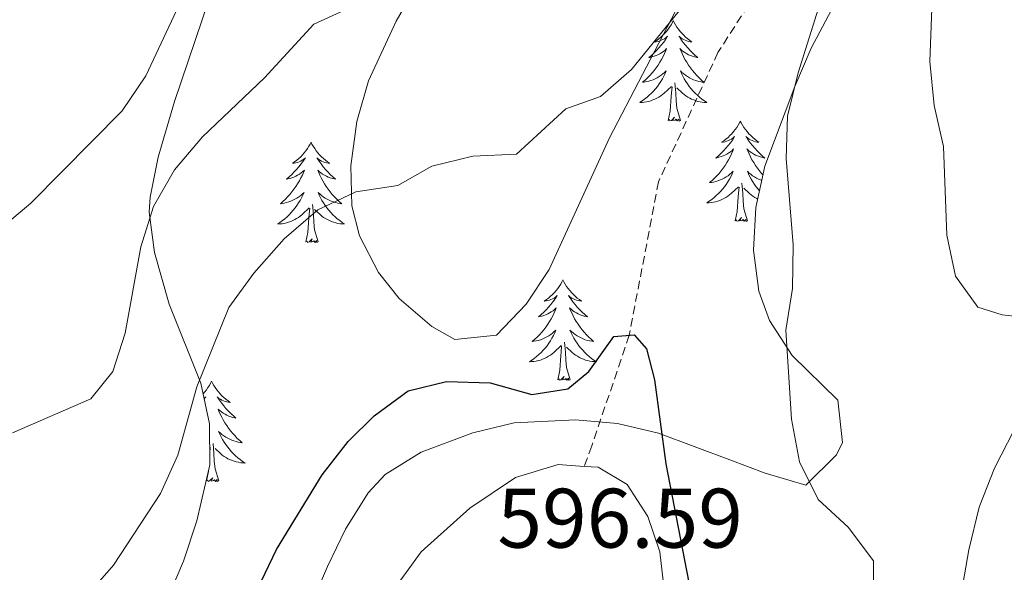
# Model space of a CAD drawing. Units: metres. Extents: x 630931 to 635442, y 4703823 to 4706878.
# Drawn here: x 633445 to 633562, y 4705697 to 4705763 of the extents above; entities that cross this region are included whole.
import ezdxf
from ezdxf.enums import TextEntityAlignment as Align

# ---------------------------------------------------------------- set-up
doc = ezdxf.new("R2010")
doc.units = ezdxf.units.M
doc.header["$MEASUREMENT"] = 0
doc.linetypes.add('TRAZOSX2', pattern=[1.5, 1, -0.5])
for name, color, linetype, lineweight in [('Level 11', 142, 'TRAZOSX2', 13), ('Level 35', 92, 'Continuous', 0), ('Level 36', 19, 'Continuous', 40), ('Level 4', 36, 'Continuous', 30), ('Level 41', 39, 'Continuous', 0), ('Level 5', 36, 'Continuous', 0), ('Level 59', 19, 'Continuous', 0)]:
    doc.layers.add(name, color=color, linetype=linetype, lineweight=lineweight)
doc.styles.add('Arial', font='ARIAL.TTF', dxfattribs={"height": 0.2})

msp = doc.modelspace()

# ---------------------------------------------------------------- linework, layer by layer
at = {"layer": 'Level 11', "color": 142, "linetype": 'TRAZOSX2', "lineweight": 13}
msp.add_polyline3d([(633547.99, 4705823.69, 607.58), (633548.15, 4705815.32, 607.02), (633546.88, 4705803.55, 605.76), (633544.28, 4705788.75, 605), (633540.82, 4705779.26, 604.06), (633535.1, 4705769.39, 603.44), (633528.25, 4705758.72, 602.84), (633521.19, 4705743.37, 601.25), (633517.71, 4705725.14, 600), (633513.26, 4705711.99, 598.89), (633512.36, 4705709.56, 598.69)], dxfattribs=at)
at = {"layer": 'Level 35', "color": 92, "linetype": 'Continuous', "lineweight": 0, "ltscale": 0.5}
for points in [[(633466.8, 4705719.46, 605.65), (633463.07, 4705728.84, 608.55), (633461.32, 4705734.94, 610.11), (633460.69, 4705739.75, 611.24), (633460.8, 4705741.51, 611.64), (633461.74, 4705746.27, 612.7), (633463.69, 4705752.88, 613.86), (633468.64, 4705767.53, 614.78), (633472.67, 4705776.62, 615.8), (633474.7, 4705783.1, 616.95), (633476.51, 4705792.77, 618.76), (633477.67, 4705802.92, 620.42), (633478.19, 4705811.55, 622.22), (633477.98, 4705818.65, 624), (633477.3, 4705823.49, 625.06), (633475.15, 4705829.18, 626.33), (633468.42, 4705840.21, 628.78), (633459.87, 4705854.74, 630.83), (633451.94, 4705870.61, 633.11), (633441.6, 4705887.4, 636.46)], [(633493.51, 4705768.48, 612.45), (633490.01, 4705762.42, 610.95), (633486.72, 4705755.33, 609.08), (633485.34, 4705750.53, 608.2), (633484.63, 4705745.25, 607.26), (633484.74, 4705740.49, 605.76), (633485.65, 4705736.92, 604.75), (633487.91, 4705732.6, 604.04), (633490.38, 4705729.51, 603.61), (633494.24, 4705726.17, 603.09), (633497, 4705724.63, 602.87), (633501.94, 4705725.15, 603.04), (633505.46, 4705728.83, 603.5), (633508.21, 4705732.93, 603.99), (633515.38, 4705748.56, 604.96), (633523.21, 4705763.6, 607.37)], [(633543.76, 4705767.63, 608.2), (633539.32, 4705759.23, 607.6), (633537.38, 4705754.67, 607.18), (633533.82, 4705745.23, 606.18), (633532.73, 4705740.31, 605.71), (633532.47, 4705735.25, 605.55), (633533.1, 4705730.35, 605.82), (633534.35, 4705726.9, 606.06), (633537.08, 4705722.71, 606.4), (633542.49, 4705717.42, 607.26), (633543.06, 4705712.41, 607.24), (633542.34, 4705710.92, 607.2), (633538.67, 4705707.33, 607.01), (633533.84, 4705708.76, 605.75), (633529.65, 4705710.32, 604.41), (633521.18, 4705713.51, 602.53), (633516.31, 4705714.66, 601.94), (633511.31, 4705715.1, 601.65), (633504.04, 4705714.75, 601.72), (633499.12, 4705713.54, 601.84), (633492.98, 4705711.23, 601.83), (633488.73, 4705708.6, 601.76), (633486.68, 4705706.42, 601.68), (633484, 4705702.12, 601.42), (633481.86, 4705697.67, 601.12), (633476.3, 4705684.66, 600.71)], [(633457.64, 4705681.56, 601.16), (633464.77, 4705698.32, 602.3), (633466.33, 4705703.1, 602.71), (633467.88, 4705709.75, 603.56), (633467.83, 4705714.61, 604.47), (633466.8, 4705719.46, 605.65)]]:
    msp.add_polyline3d(points, dxfattribs=at)
at = {"layer": 'Level 36', "color": 92, "linetype": 'Continuous', "lineweight": 0}
for points in [[(633522.94, 4705762.49), (633522.83, 4705762.27), (633522.68, 4705761.99), (633522.51, 4705761.73), (633522.33, 4705761.47), (633522.13, 4705761.22), (633521.92, 4705760.99), (633521.71, 4705760.76), (633521.48, 4705760.54), (633521.24, 4705760.34), (633520.98, 4705760.15), (633520.72, 4705759.97), (633520.92, 4705759.99), (633521.13, 4705760.03), (633521.33, 4705760.09), (633521.52, 4705760.16), (633521.71, 4705760.24), (633521.89, 4705760.34), (633522.06, 4705760.45), (633522.27, 4705760.64), (633522.23, 4705760.58), (633522, 4705760.23), (633521.76, 4705759.9), (633521.5, 4705759.57), (633521.23, 4705759.26), (633520.95, 4705758.95), (633520.66, 4705758.66), (633520.36, 4705758.37), (633520.04, 4705758.1), (633520.17, 4705758.13), (633520.41, 4705758.18), (633520.66, 4705758.26), (633520.89, 4705758.35), (633521.12, 4705758.45), (633521.35, 4705758.57), (633521.56, 4705758.7), (633521.77, 4705758.84), (633521.97, 4705759), (633522.15, 4705759.17), (633522.06, 4705758.95), (633521.91, 4705758.59), (633521.74, 4705758.23), (633521.55, 4705757.89), (633521.35, 4705757.55), (633521.14, 4705757.21), (633520.91, 4705756.89), (633520.68, 4705756.58), (633520.42, 4705756.28), (633520.16, 4705755.99), (633519.88, 4705755.7), (633519.6, 4705755.43), (633519.3, 4705755.18), (633519.5, 4705755.2), (633519.76, 4705755.25), (633520.03, 4705755.31), (633520.29, 4705755.39), (633520.54, 4705755.48), (633520.79, 4705755.59), (633521.03, 4705755.71), (633521.26, 4705755.85), (633521.49, 4705756), (633521.7, 4705756.17), (633521.91, 4705756.34), (633522.11, 4705756.53), (633521.96, 4705756.2)], [(633522.94, 4705762.49), (633523.05, 4705762.27), (633523.21, 4705761.99), (633523.38, 4705761.73), (633523.56, 4705761.47), (633523.75, 4705761.22), (633523.96, 4705760.99), (633524.18, 4705760.76), (633524.41, 4705760.54), (633524.65, 4705760.34), (633524.9, 4705760.15), (633525.16, 4705759.97), (633524.96, 4705759.99), (633524.76, 4705760.03), (633524.56, 4705760.09), (633524.36, 4705760.16), (633524.17, 4705760.24), (633523.99, 4705760.34), (633523.82, 4705760.45), (633523.61, 4705760.64), (633523.66, 4705760.58), (633523.88, 4705760.23), (633524.13, 4705759.9), (633524.38, 4705759.57), (633524.65, 4705759.26), (633524.93, 4705758.95), (633525.22, 4705758.66), (633525.53, 4705758.37), (633525.84, 4705758.1), (633525.72, 4705758.13), (633525.47, 4705758.18), (633525.23, 4705758.26), (633524.99, 4705758.35), (633524.76, 4705758.45), (633524.54, 4705758.57), (633524.32, 4705758.7), (633524.12, 4705758.84), (633523.92, 4705759), (633523.73, 4705759.17), (633523.82, 4705758.95), (633523.98, 4705758.59), (633524.15, 4705758.23), (633524.33, 4705757.89), (633524.53, 4705757.55), (633524.74, 4705757.21), (633524.97, 4705756.89), (633525.21, 4705756.58), (633525.46, 4705756.28), (633525.72, 4705755.99), (633526, 4705755.7), (633526.29, 4705755.43), (633526.58, 4705755.18), (633526.39, 4705755.2), (633526.12, 4705755.25), (633525.86, 4705755.31), (633525.6, 4705755.39), (633525.34, 4705755.48), (633525.1, 4705755.59), (633524.85, 4705755.71), (633524.62, 4705755.85), (633524.4, 4705756), (633524.18, 4705756.17), (633523.97, 4705756.34), (633523.78, 4705756.53), (633523.92, 4705756.2)], [(633521.96, 4705756.2), (633521.81, 4705755.88), (633521.64, 4705755.57), (633521.46, 4705755.26), (633521.26, 4705754.97), (633521.05, 4705754.68), (633520.83, 4705754.4), (633520.59, 4705754.13), (633520.35, 4705753.87), (633520.09, 4705753.63), (633519.82, 4705753.4), (633519.54, 4705753.17), (633519.25, 4705752.97), (633518.96, 4705752.77), (633519.23, 4705752.78), (633519.49, 4705752.81), (633519.75, 4705752.85), (633520.01, 4705752.91), (633520.27, 4705752.98), (633520.52, 4705753.07), (633520.76, 4705753.17), (633521, 4705753.28), (633521.23, 4705753.41), (633521.45, 4705753.56), (633521.66, 4705753.72), (633521.87, 4705753.89), (633522.71, 4705754.69)], [(633523.92, 4705756.2), (633524.07, 4705755.88), (633524.24, 4705755.57), (633524.43, 4705755.26), (633524.62, 4705754.97), (633524.83, 4705754.68), (633525.06, 4705754.4), (633525.29, 4705754.13), (633525.54, 4705753.87), (633525.8, 4705753.63), (633526.06, 4705753.4), (633526.34, 4705753.17), (633526.63, 4705752.97), (633526.92, 4705752.77), (633526.66, 4705752.78), (633526.39, 4705752.81), (633526.13, 4705752.85), (633525.87, 4705752.91), (633525.62, 4705752.98), (633525.37, 4705753.07), (633525.12, 4705753.17), (633524.89, 4705753.28), (633524.66, 4705753.41), (633524.43, 4705753.56), (633524.22, 4705753.72), (633524.02, 4705753.89), (633523.36, 4705754.51)], [(633522.32, 4705750.64), (633522.57, 4705751.76), (633522.68, 4705753.5), (633522.73, 4705753.93), (633522.79, 4705754.65)], [(633523.79, 4705750.64), (633523.36, 4705752.08), (633523.27, 4705752.98), (633523.23, 4705753.93), (633523.12, 4705755.09)], [(633523.79, 4705750.64), (633523.62, 4705750.57), (633523.6, 4705750.81), (633523.41, 4705750.59), (633523.29, 4705750.79), (633523.17, 4705750.68), (633522.9, 4705750.63), (633523.09, 4705751.02), (633522.71, 4705750.64), (633522.52, 4705750.59), (633522.48, 4705750.75), (633522.32, 4705750.64)], [(633530.9, 4705750.57), (633530.79, 4705750.35), (633530.64, 4705750.08), (633530.47, 4705749.81), (633530.29, 4705749.55), (633530.09, 4705749.31), (633529.88, 4705749.07), (633529.67, 4705748.84), (633529.44, 4705748.63), (633529.2, 4705748.42), (633528.94, 4705748.23), (633528.68, 4705748.05), (633528.88, 4705748.08), (633529.09, 4705748.11), (633529.29, 4705748.17), (633529.48, 4705748.24), (633529.67, 4705748.32), (633529.85, 4705748.42), (633530.02, 4705748.53), (633530.23, 4705748.73), (633530.19, 4705748.66), (633529.96, 4705748.31), (633529.72, 4705747.98), (633529.46, 4705747.65), (633529.19, 4705747.34), (633528.91, 4705747.03), (633528.62, 4705746.74), (633528.32, 4705746.45), (633528, 4705746.18), (633528.13, 4705746.21), (633528.37, 4705746.27), (633528.62, 4705746.34), (633528.85, 4705746.43), (633529.08, 4705746.53), (633529.31, 4705746.65), (633529.52, 4705746.78), (633529.73, 4705746.92), (633529.93, 4705747.08), (633530.11, 4705747.25), (633530.02, 4705747.03), (633529.87, 4705746.67), (633529.7, 4705746.31), (633529.51, 4705745.97), (633529.31, 4705745.63), (633529.1, 4705745.29), (633528.87, 4705744.97), (633528.64, 4705744.66), (633528.38, 4705744.36), (633528.12, 4705744.07), (633527.84, 4705743.79), (633527.56, 4705743.51), (633527.26, 4705743.26), (633527.46, 4705743.28), (633527.72, 4705743.33), (633527.99, 4705743.39), (633528.25, 4705743.47), (633528.5, 4705743.57), (633528.75, 4705743.67), (633528.99, 4705743.8), (633529.22, 4705743.93), (633529.45, 4705744.08), (633529.66, 4705744.25), (633529.87, 4705744.42), (633530.07, 4705744.61), (633529.92, 4705744.29)], [(633530.9, 4705750.57), (633531.01, 4705750.35), (633531.17, 4705750.08), (633531.34, 4705749.81), (633531.52, 4705749.55), (633531.71, 4705749.31), (633531.92, 4705749.07), (633532.14, 4705748.84), (633532.37, 4705748.63), (633532.61, 4705748.42), (633532.86, 4705748.23), (633533.12, 4705748.05), (633532.92, 4705748.08), (633532.72, 4705748.11), (633532.52, 4705748.17), (633532.32, 4705748.24), (633532.13, 4705748.32), (633531.95, 4705748.42), (633531.78, 4705748.53), (633531.57, 4705748.73), (633531.62, 4705748.66), (633531.84, 4705748.31), (633532.09, 4705747.98), (633532.34, 4705747.65), (633532.61, 4705747.34), (633532.89, 4705747.03), (633533.18, 4705746.74), (633533.49, 4705746.45), (633533.8, 4705746.18), (633533.68, 4705746.21), (633533.43, 4705746.27), (633533.19, 4705746.34), (633532.95, 4705746.43), (633532.72, 4705746.53), (633532.5, 4705746.65), (633532.28, 4705746.78), (633532.08, 4705746.92), (633531.88, 4705747.08), (633531.69, 4705747.25), (633531.78, 4705747.03), (633531.94, 4705746.67), (633532.11, 4705746.31), (633532.29, 4705745.97), (633532.49, 4705745.63), (633532.7, 4705745.29), (633532.93, 4705744.97), (633533.17, 4705744.66), (633533.42, 4705744.36), (633533.59, 4705744.17)], [(633479.91, 4705748.06), (633479.8, 4705747.84), (633479.65, 4705747.57), (633479.48, 4705747.3), (633479.3, 4705747.05), (633479.1, 4705746.8), (633478.9, 4705746.56), (633478.68, 4705746.33), (633478.45, 4705746.12), (633478.21, 4705745.91), (633477.96, 4705745.72), (633477.7, 4705745.55), (633477.89, 4705745.57), (633478.1, 4705745.61), (633478.3, 4705745.66), (633478.49, 4705745.73), (633478.68, 4705745.81), (633478.86, 4705745.91), (633479.04, 4705746.03), (633479.24, 4705746.22), (633479.2, 4705746.15), (633478.97, 4705745.81), (633478.73, 4705745.47), (633478.47, 4705745.15), (633478.2, 4705744.83), (633477.92, 4705744.52), (633477.63, 4705744.23), (633477.33, 4705743.95), (633477.01, 4705743.68), (633477.14, 4705743.7), (633477.38, 4705743.76), (633477.63, 4705743.83), (633477.86, 4705743.92), (633478.09, 4705744.02), (633478.32, 4705744.14), (633478.53, 4705744.27), (633478.74, 4705744.41), (633478.94, 4705744.57), (633479.12, 4705744.74), (633479.04, 4705744.52), (633478.88, 4705744.16), (633478.71, 4705743.81), (633478.52, 4705743.46), (633478.32, 4705743.12), (633478.11, 4705742.79), (633477.88, 4705742.47), (633477.64, 4705742.15), (633477.39, 4705741.85), (633477.13, 4705741.56), (633476.86, 4705741.28), (633476.57, 4705741.01), (633476.27, 4705740.75), (633476.47, 4705740.77), (633476.73, 4705740.82), (633477, 4705740.88), (633477.26, 4705740.96), (633477.51, 4705741.06), (633477.76, 4705741.17), (633478, 4705741.29), (633478.23, 4705741.43), (633478.46, 4705741.58), (633478.68, 4705741.74), (633478.88, 4705741.92), (633479.08, 4705742.1), (633478.94, 4705741.78)], [(633479.91, 4705748.06), (633480.02, 4705747.84), (633480.18, 4705747.57), (633480.35, 4705747.3), (633480.53, 4705747.05), (633480.72, 4705746.8), (633480.93, 4705746.56), (633481.15, 4705746.33), (633481.38, 4705746.12), (633481.62, 4705745.91), (633481.87, 4705745.72), (633482.13, 4705745.55), (633481.93, 4705745.57), (633481.73, 4705745.61), (633481.53, 4705745.66), (633481.33, 4705745.73), (633481.14, 4705745.81), (633480.96, 4705745.91), (633480.79, 4705746.03), (633480.58, 4705746.22), (633480.62, 4705746.15), (633480.86, 4705745.81), (633481.1, 4705745.47), (633481.35, 4705745.15), (633481.62, 4705744.83), (633481.9, 4705744.52), (633482.19, 4705744.23), (633482.5, 4705743.95), (633482.81, 4705743.68), (633482.69, 4705743.7), (633482.44, 4705743.76), (633482.2, 4705743.83), (633481.96, 4705743.92), (633481.73, 4705744.02), (633481.51, 4705744.14), (633481.29, 4705744.27), (633481.08, 4705744.41), (633480.89, 4705744.57), (633480.7, 4705744.74), (633480.79, 4705744.52), (633480.94, 4705744.16), (633481.12, 4705743.81), (633481.3, 4705743.46), (633481.5, 4705743.12), (633481.71, 4705742.79), (633481.94, 4705742.47), (633482.18, 4705742.15), (633482.43, 4705741.85), (633482.69, 4705741.56), (633482.97, 4705741.28), (633483.26, 4705741.01), (633483.55, 4705740.75), (633483.36, 4705740.77), (633483.09, 4705740.82), (633482.83, 4705740.88), (633482.57, 4705740.96), (633482.31, 4705741.06), (633482.06, 4705741.17), (633481.82, 4705741.29), (633481.59, 4705741.43), (633481.36, 4705741.58), (633481.15, 4705741.74), (633480.94, 4705741.92), (633480.75, 4705742.1), (633480.89, 4705741.78)], [(633529.92, 4705744.29), (633529.77, 4705743.96), (633529.6, 4705743.65), (633529.42, 4705743.35), (633529.22, 4705743.05), (633529.01, 4705742.76), (633528.79, 4705742.48), (633528.55, 4705742.21), (633528.31, 4705741.96), (633528.05, 4705741.71), (633527.78, 4705741.48), (633527.5, 4705741.25), (633527.21, 4705741.05), (633526.92, 4705740.85), (633527.19, 4705740.86), (633527.45, 4705740.89), (633527.71, 4705740.93), (633527.97, 4705740.99), (633528.23, 4705741.06), (633528.48, 4705741.15), (633528.72, 4705741.25), (633528.96, 4705741.37), (633529.19, 4705741.5), (633529.41, 4705741.64), (633529.62, 4705741.8), (633529.83, 4705741.97), (633530.67, 4705742.77)], [(633533.44, 4705743.51), (633533.3, 4705743.57), (633533.06, 4705743.67), (633532.81, 4705743.8), (633532.58, 4705743.93), (633532.36, 4705744.08), (633532.14, 4705744.25), (633531.93, 4705744.42), (633531.74, 4705744.61), (633531.88, 4705744.29), (633532.03, 4705743.96), (633532.2, 4705743.65), (633532.39, 4705743.35), (633532.58, 4705743.05), (633532.79, 4705742.76), (633533.02, 4705742.48), (633533.17, 4705742.3)], [(633530.28, 4705738.72), (633530.53, 4705739.84), (633530.64, 4705741.58), (633530.69, 4705742.01), (633530.75, 4705742.73)], [(633531.75, 4705738.72), (633531.32, 4705740.16), (633531.23, 4705741.06), (633531.19, 4705742.01), (633531.08, 4705743.18)], [(633478.94, 4705741.78), (633478.78, 4705741.46), (633478.61, 4705741.14), (633478.43, 4705740.84), (633478.23, 4705740.54), (633478.02, 4705740.25), (633477.8, 4705739.97), (633477.56, 4705739.71), (633477.32, 4705739.45), (633477.06, 4705739.2), (633476.79, 4705738.97), (633476.51, 4705738.75), (633476.22, 4705738.54), (633475.93, 4705738.35), (633476.2, 4705738.36), (633476.46, 4705738.38), (633476.72, 4705738.42), (633476.98, 4705738.48), (633477.24, 4705738.55), (633477.49, 4705738.64), (633477.73, 4705738.74), (633477.97, 4705738.86), (633478.2, 4705738.99), (633478.42, 4705739.13), (633478.63, 4705739.29), (633478.84, 4705739.46), (633479.68, 4705740.26)], [(633480.89, 4705741.78), (633481.04, 4705741.46), (633481.21, 4705741.14), (633481.4, 4705740.84), (633481.59, 4705740.54), (633481.8, 4705740.25), (633482.03, 4705739.97), (633482.26, 4705739.71), (633482.51, 4705739.45), (633482.76, 4705739.2), (633483.03, 4705738.97), (633483.31, 4705738.75), (633483.6, 4705738.54), (633483.89, 4705738.35), (633483.63, 4705738.36), (633483.36, 4705738.38), (633483.1, 4705738.42), (633482.84, 4705738.48), (633482.59, 4705738.55), (633482.34, 4705738.64), (633482.09, 4705738.74), (633481.86, 4705738.86), (633481.63, 4705738.99), (633481.4, 4705739.13), (633481.19, 4705739.29), (633480.99, 4705739.46), (633480.33, 4705740.08)], [(633532.95, 4705741.31), (633532.85, 4705741.37), (633532.62, 4705741.5), (633532.39, 4705741.64), (633532.18, 4705741.8), (633531.98, 4705741.97), (633531.32, 4705742.59)], [(633480.76, 4705736.21), (633480.33, 4705737.65), (633480.24, 4705738.55), (633480.2, 4705739.5), (633480.1, 4705740.67)], [(633479.29, 4705736.21), (633479.54, 4705737.33), (633479.65, 4705739.07), (633479.7, 4705739.5), (633479.76, 4705740.23)], [(633531.75, 4705738.72), (633531.58, 4705738.65), (633531.56, 4705738.89), (633531.37, 4705738.67), (633531.25, 4705738.87), (633531.13, 4705738.76), (633530.86, 4705738.71), (633531.05, 4705739.1), (633530.67, 4705738.72), (633530.48, 4705738.67), (633530.44, 4705738.83), (633530.28, 4705738.72)], [(633480.76, 4705736.21), (633480.59, 4705736.14), (633480.57, 4705736.38), (633480.38, 4705736.16), (633480.26, 4705736.36), (633480.14, 4705736.25), (633479.87, 4705736.2), (633480.06, 4705736.59), (633479.68, 4705736.21), (633479.49, 4705736.16), (633479.45, 4705736.32), (633479.29, 4705736.21)], [(633509.83, 4705731.7), (633509.72, 4705731.48), (633509.57, 4705731.21), (633509.4, 4705730.94), (633509.22, 4705730.69), (633509.02, 4705730.44), (633508.82, 4705730.2), (633508.6, 4705729.97), (633508.37, 4705729.76), (633508.13, 4705729.55), (633507.88, 4705729.36), (633507.62, 4705729.19), (633507.82, 4705729.21), (633508.02, 4705729.25), (633508.22, 4705729.3), (633508.41, 4705729.37), (633508.6, 4705729.45), (633508.78, 4705729.55), (633508.96, 4705729.67), (633509.16, 4705729.86), (633509.12, 4705729.79), (633508.89, 4705729.45), (633508.65, 4705729.11), (633508.39, 4705728.79), (633508.12, 4705728.47), (633507.84, 4705728.16), (633507.55, 4705727.87), (633507.25, 4705727.59), (633506.94, 4705727.32), (633507.06, 4705727.34), (633507.31, 4705727.4), (633507.55, 4705727.47), (633507.78, 4705727.56), (633508.02, 4705727.66), (633508.24, 4705727.78), (633508.45, 4705727.91), (633508.66, 4705728.05), (633508.86, 4705728.21), (633509.04, 4705728.38), (633508.96, 4705728.16), (633508.8, 4705727.8), (633508.63, 4705727.45), (633508.44, 4705727.1), (633508.24, 4705726.76), (633508.03, 4705726.43), (633507.81, 4705726.11), (633507.57, 4705725.79), (633507.32, 4705725.49), (633507.05, 4705725.2), (633506.78, 4705724.92), (633506.49, 4705724.65), (633506.19, 4705724.39), (633506.39, 4705724.41), (633506.66, 4705724.46), (633506.92, 4705724.52), (633507.18, 4705724.6), (633507.43, 4705724.7), (633507.68, 4705724.81), (633507.92, 4705724.93), (633508.16, 4705725.07), (633508.38, 4705725.22), (633508.6, 4705725.38), (633508.8, 4705725.56), (633509, 4705725.74), (633508.86, 4705725.42)], [(633509.83, 4705731.7), (633509.94, 4705731.48), (633510.1, 4705731.21), (633510.27, 4705730.94), (633510.45, 4705730.69), (633510.64, 4705730.44), (633510.85, 4705730.2), (633511.07, 4705729.97), (633511.3, 4705729.76), (633511.54, 4705729.55), (633511.79, 4705729.36), (633512.05, 4705729.19), (633511.85, 4705729.21), (633511.65, 4705729.25), (633511.45, 4705729.3), (633511.26, 4705729.37), (633511.07, 4705729.45), (633510.88, 4705729.55), (633510.71, 4705729.67), (633510.51, 4705729.86), (633510.55, 4705729.79), (633510.78, 4705729.45), (633511.02, 4705729.11), (633511.28, 4705728.79), (633511.54, 4705728.47), (633511.82, 4705728.16), (633512.12, 4705727.87), (633512.42, 4705727.59), (633512.73, 4705727.32), (633512.61, 4705727.34), (633512.36, 4705727.4), (633512.12, 4705727.47), (633511.88, 4705727.56), (633511.65, 4705727.66), (633511.43, 4705727.78), (633511.21, 4705727.91), (633511.01, 4705728.05), (633510.81, 4705728.21), (633510.62, 4705728.38), (633510.71, 4705728.16), (633510.87, 4705727.8), (633511.04, 4705727.45), (633511.22, 4705727.1), (633511.42, 4705726.76), (633511.64, 4705726.43), (633511.86, 4705726.11), (633512.1, 4705725.79), (633512.35, 4705725.49), (633512.62, 4705725.2), (633512.89, 4705724.92), (633513.18, 4705724.65), (633513.48, 4705724.39), (633513.28, 4705724.41), (633513.01, 4705724.46), (633512.75, 4705724.52), (633512.49, 4705724.6), (633512.24, 4705724.7), (633511.99, 4705724.81), (633511.75, 4705724.93), (633511.51, 4705725.07), (633511.29, 4705725.22), (633511.07, 4705725.38), (633510.86, 4705725.56), (633510.67, 4705725.74), (633510.81, 4705725.42)], [(633508.86, 4705725.42), (633508.7, 4705725.1), (633508.53, 4705724.78), (633508.35, 4705724.48), (633508.15, 4705724.18), (633507.94, 4705723.89), (633507.72, 4705723.61), (633507.48, 4705723.35), (633507.24, 4705723.09), (633506.98, 4705722.84), (633506.71, 4705722.61), (633506.43, 4705722.39), (633506.14, 4705722.18), (633505.85, 4705721.99), (633506.12, 4705722), (633506.38, 4705722.02), (633506.64, 4705722.06), (633506.9, 4705722.12), (633507.16, 4705722.19), (633507.41, 4705722.28), (633507.65, 4705722.38), (633507.89, 4705722.5), (633508.12, 4705722.63), (633508.34, 4705722.77), (633508.56, 4705722.93), (633508.76, 4705723.1), (633509.61, 4705723.9)], [(633510.81, 4705725.42), (633510.97, 4705725.1), (633511.14, 4705724.78), (633511.32, 4705724.48), (633511.52, 4705724.18), (633511.72, 4705723.89), (633511.95, 4705723.61), (633512.18, 4705723.35), (633512.43, 4705723.09), (633512.69, 4705722.84), (633512.96, 4705722.61), (633513.24, 4705722.39), (633513.52, 4705722.18), (633513.81, 4705721.99), (633513.55, 4705722), (633513.29, 4705722.02), (633513.02, 4705722.06), (633512.76, 4705722.12), (633512.51, 4705722.19), (633512.26, 4705722.28), (633512.02, 4705722.38), (633511.78, 4705722.5), (633511.55, 4705722.63), (633511.33, 4705722.77), (633511.11, 4705722.93), (633510.91, 4705723.1), (633510.25, 4705723.72)], [(633510.68, 4705719.85), (633510.26, 4705721.29), (633510.16, 4705722.19), (633510.12, 4705723.14), (633510.02, 4705724.31)], [(633509.21, 4705719.85), (633509.46, 4705720.97), (633509.57, 4705722.71), (633509.62, 4705723.14), (633509.68, 4705723.87)], [(633468.09, 4705719.68), (633467.98, 4705719.46), (633467.83, 4705719.18), (633467.66, 4705718.92), (633467.48, 4705718.66), (633467.28, 4705718.41), (633467.08, 4705718.17), (633467.07, 4705718.17)], [(633468.09, 4705719.68), (633468.2, 4705719.46), (633468.36, 4705719.18), (633468.53, 4705718.92), (633468.71, 4705718.66), (633468.9, 4705718.41), (633469.11, 4705718.17), (633469.33, 4705717.95), (633469.56, 4705717.73), (633469.8, 4705717.53), (633470.05, 4705717.34), (633470.31, 4705717.16), (633470.11, 4705717.18), (633469.91, 4705717.22), (633469.71, 4705717.28), (633469.52, 4705717.35), (633469.33, 4705717.43), (633469.14, 4705717.53), (633468.97, 4705717.64), (633468.77, 4705717.83), (633468.81, 4705717.77), (633469.04, 4705717.42), (633469.28, 4705717.09), (633469.54, 4705716.76), (633469.8, 4705716.44), (633470.08, 4705716.14), (633470.38, 4705715.85), (633470.68, 4705715.56), (633470.99, 4705715.29), (633470.87, 4705715.31), (633470.62, 4705715.37), (633470.38, 4705715.45), (633470.14, 4705715.53), (633469.91, 4705715.64), (633469.69, 4705715.75), (633469.47, 4705715.89), (633469.27, 4705716.03), (633469.07, 4705716.19), (633468.88, 4705716.36), (633468.97, 4705716.13), (633469.13, 4705715.77), (633469.3, 4705715.42), (633469.48, 4705715.07), (633469.68, 4705714.73), (633469.9, 4705714.4), (633470.12, 4705714.08), (633470.36, 4705713.77), (633470.61, 4705713.47), (633470.88, 4705713.17), (633471.15, 4705712.89), (633471.44, 4705712.62), (633471.74, 4705712.36), (633471.54, 4705712.39), (633471.27, 4705712.44), (633471.01, 4705712.5), (633470.75, 4705712.58), (633470.5, 4705712.67), (633470.25, 4705712.78), (633470.01, 4705712.9), (633469.77, 4705713.04), (633469.55, 4705713.19), (633469.33, 4705713.35), (633469.12, 4705713.53), (633468.93, 4705713.72), (633469.07, 4705713.39)], [(633510.68, 4705719.85), (633510.51, 4705719.78), (633510.49, 4705720.02), (633510.3, 4705719.8), (633510.18, 4705720), (633510.06, 4705719.89), (633509.79, 4705719.84), (633509.99, 4705720.23), (633509.6, 4705719.85), (633509.41, 4705719.8), (633509.37, 4705719.96), (633509.21, 4705719.85)], [(633467.19, 4705717.62), (633467.22, 4705717.64), (633467.42, 4705717.83), (633467.38, 4705717.77), (633467.21, 4705717.51)], [(633469.07, 4705713.39), (633469.23, 4705713.07), (633469.4, 4705712.76), (633469.58, 4705712.45), (633469.78, 4705712.15), (633469.98, 4705711.87), (633470.21, 4705711.59), (633470.44, 4705711.32), (633470.69, 4705711.06), (633470.95, 4705710.82), (633471.22, 4705710.58), (633471.5, 4705710.36), (633471.78, 4705710.15), (633472.07, 4705709.96), (633471.81, 4705709.97), (633471.55, 4705710), (633471.28, 4705710.04), (633471.02, 4705710.09), (633470.77, 4705710.17), (633470.52, 4705710.25), (633470.28, 4705710.36), (633470.04, 4705710.47), (633469.81, 4705710.6), (633469.59, 4705710.75), (633469.37, 4705710.91), (633469.17, 4705711.08), (633468.51, 4705711.7)], [(633468.94, 4705707.83), (633468.52, 4705709.27), (633468.42, 4705710.17), (633468.38, 4705711.12), (633468.28, 4705712.28)], [(633467.86, 4705711.87), (633467.87, 4705711.87)], [(633467.87, 4705711.02), (633467.88, 4705711.12), (633467.94, 4705711.84)], [(633467.48, 4705707.83), (633467.72, 4705708.94), (633467.73, 4705709.09)], [(633468.94, 4705707.83), (633468.77, 4705707.76), (633468.75, 4705708), (633468.56, 4705707.77), (633468.44, 4705707.98), (633468.32, 4705707.87), (633468.05, 4705707.82), (633468.25, 4705708.21), (633467.86, 4705707.83), (633467.67, 4705707.77), (633467.63, 4705707.94), (633467.48, 4705707.83)]]:
    msp.add_lwpolyline(points, dxfattribs=at)
for points in [[(633489.41, 4705694.49, 596.84), (633493, 4705699.42, 597.27), (633498.77, 4705704.6, 597.7), (633504.21, 4705708.25, 598.13), (633509.27, 4705709.77, 598.58), (633512.36, 4705709.56, 598.69)], [(633512.36, 4705709.56, 598.69), (633514.02, 4705709.45, 598.75), (633517.45, 4705707.39, 598.92), (633519.91, 4705703.6, 598.98), (633521.33, 4705699.42, 599.04), (633522.9, 4705686.01, 599.32)]]:
    msp.add_polyline3d(points, dxfattribs=at)
at = {"layer": 'Level 4', "color": 36, "linetype": 'Continuous', "lineweight": 30}
msp.add_polyline3d([(633473.55, 4705694.97, 600), (633475.82, 4705699.67, 600), (633481.22, 4705708.56, 600), (633484.3, 4705712.52, 600), (633487.4, 4705715.56, 600), (633491.45, 4705718.52, 600), (633496.01, 4705719.64, 600), (633501.18, 4705719.49, 600), (633506.12, 4705718.1, 600), (633510.42, 4705718.75, 600), (633512.89, 4705720.84, 600), (633515.89, 4705724.97, 600), (633518.3, 4705725.2, 600), (633519.77, 4705723.5, 600), (633520.69, 4705719.84, 600), (633522.04, 4705709.88, 600), (633525.04, 4705694.56, 600)], dxfattribs=at)
at = {"layer": 'Level 5', "color": 36, "linetype": 'Continuous', "lineweight": 0}
for points in [[(633540.24, 4705840.63, 610), (633544.55, 4705836.75, 610), (633547.45, 4705835.24, 610), (633550.12, 4705834.85, 610), (633556.71, 4705835.82, 610), (633557.78, 4705834.3, 610), (633557.16, 4705829.2, 610), (633557.68, 4705814.13, 610), (633557.39, 4705798.97, 610), (633554.48, 4705783.75, 610), (633554.04, 4705778.77, 610), (633554, 4705773.44, 610), (633553.4, 4705757.65, 610), (633553.92, 4705752.41, 610), (633555.04, 4705747.53, 610), (633555.44, 4705737.03, 610), (633556.46, 4705732.14, 610), (633559.13, 4705728.45, 610), (633561.99, 4705727.55, 610), (633566.98, 4705727.01, 610)], [(633449.82, 4705690.28, 605), (633456.46, 4705697.84, 605), (633462.02, 4705706.35, 605), (633464.1, 4705710.9, 605), (633466.36, 4705719.01, 605), (633470.14, 4705728.44, 605), (633473.11, 4705732.52, 605), (633476.73, 4705736.6, 605), (633480.7, 4705740.04, 605), (633485.22, 4705742.17, 605), (633490.23, 4705742.91, 605), (633494.25, 4705745.23, 605), (633499.12, 4705746.38, 605), (633504.33, 4705746.64, 605), (633510.18, 4705752, 605), (633514.3, 4705753.5, 605), (633517.97, 4705756.7, 605), (633524.52, 4705764.73, 605), (633528.18, 4705768.24, 605), (633538, 4705780.56, 605), (633542.8, 4705788.25, 605), (633544.28, 4705788.75, 605), (633544.7, 4705787.11, 605)], [(633544.7, 4705787.11, 605), (633544.63, 4705782.11, 605), (633543.89, 4705777.07, 605), (633542.76, 4705772.2, 605), (633537.77, 4705756.28, 605), (633536.5, 4705751.13, 605), (633536.36, 4705746.13, 605), (633537.19, 4705735.88, 605), (633537.12, 4705730.69, 605), (633536.3, 4705725.75, 605), (633536.97, 4705715.15, 605), (633537.95, 4705710.09, 605), (633540.15, 4705705.61, 605), (633543.73, 4705702.36, 605), (633546.74, 4705698.36, 605), (633546.73, 4705685.82, 605)], [(633438.77, 4705734.24, 615), (633446.64, 4705740.83, 615), (633457.49, 4705751.79, 615), (633460.27, 4705755.95, 615), (633464.82, 4705765.68, 615)], [(633444.43, 4705713.55, 610), (633453.76, 4705717.59, 610), (633456.37, 4705720.82, 610), (633457.84, 4705725.36, 610), (633459.7, 4705735.62, 610), (633461.21, 4705740.43, 610), (633463.68, 4705744.77, 610), (633467.02, 4705748.68, 610), (633474.38, 4705755.69, 610), (633480.23, 4705762.07, 610), (633484.66, 4705764.11, 610)], [(633568.1, 4705723.01, 610), (633561.1, 4705709.36, 610), (633559.27, 4705704.71, 610), (633558.05, 4705699.65, 610), (633556.5, 4705690.74, 610), (633555.21, 4705680.66, 610), (633550.57, 4705655.37, 610), (633548.46, 4705640.26, 610), (633547.14, 4705635.38, 610), (633547.31, 4705630.29, 610), (633549.22, 4705626.56, 610), (633552.65, 4705623.61, 610), (633556.78, 4705620.79, 610), (633561.72, 4705618.32, 610), (633571.19, 4705614.65, 610)]]:
    msp.add_polyline3d(points, dxfattribs=at)
at = {"layer": 'Level 59', "color": 19, "linetype": 'Continuous', "lineweight": 0}
msp.add_polyline3d([(633523.21, 4705763.6, 605.1), (633515.38, 4705748.56, 603.42), (633508.21, 4705732.93, 602.36), (633505.46, 4705728.83, 601.86), (633501.94, 4705725.15, 601.08), (633497, 4705724.63, 600.99), (633494.24, 4705726.17, 601.42), (633490.38, 4705729.51, 602.27), (633487.91, 4705732.6, 602.98), (633485.65, 4705736.92, 603.98), (633484.74, 4705740.49, 604.73), (633484.63, 4705745.25, 605.77), (633485.34, 4705750.53, 607.02), (633486.72, 4705755.33, 607.92), (633490.01, 4705762.42, 609.58), (633493.51, 4705768.48, 610.61)], dxfattribs=at)

# ---------------------------------------------------------------- texts
at = {"layer": 'Level 41', "color": 19, "linetype": 'Continuous', "lineweight": 0, "style": 'Arial'}
msp.add_text('596.59', height=7, dxfattribs=at).set_placement((633502.05, 4705697.72, 596.59), align=Align.BOTTOM_LEFT)

doc.saveas('drawing.dxf')
